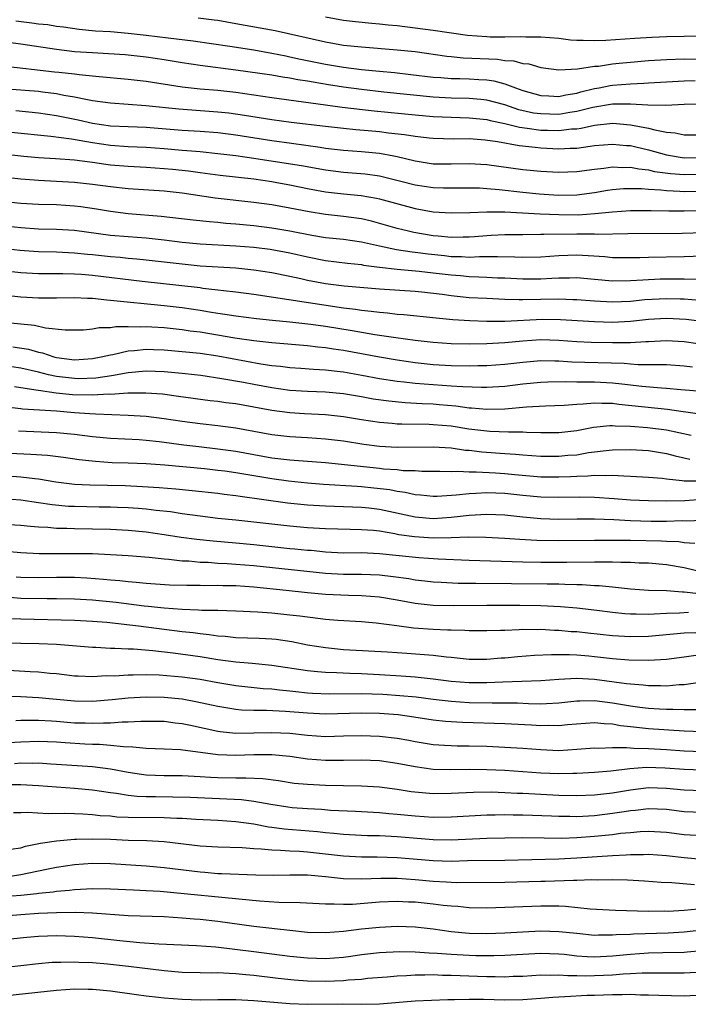
# Model space of a CAD drawing. Units: inches. Extents: x 2626328 to 2628000, y 1446000 to 1449000.
# Drawn here: x 2626743 to 2626817, y 1447113 to 1447223 of the extents above; entities that cross this region are included whole.
import ezdxf

# ---------------------------------------------------------------- set-up
doc = ezdxf.new("R2010")
doc.units = ezdxf.units.IN
doc.header["$MEASUREMENT"] = 0
doc.layers.add('LD26251446_2ft', color=245, linetype='Continuous')

msp = doc.modelspace()

# ---------------------------------------------------------------- linework, layer by layer
at = {"layer": 'LD26251446_2ft'}
for points, elevation in [([(2626742.45, 1447222.45), (2626744.25, 1447222.25), (2626745, 1447222.14), (2626746.04, 1447222.04), (2626747, 1447221.88), (2626747.78, 1447221.78), (2626749.53, 1447221.53), (2626751.36, 1447221.36), (2626753, 1447221.26), (2626755, 1447221.1), (2626757, 1447220.88), (2626759.43, 1447220.57), (2626762.25, 1447220.25), (2626766.34, 1447219.66), (2626769, 1447219.22), (2626771, 1447218.86), (2626772.55, 1447218.55), (2626773, 1447218.47), (2626774.2, 1447218.2), (2626777, 1447217.63), (2626779, 1447217.29), (2626781, 1447217.03), (2626783, 1447216.84), (2626784.7, 1447216.7), (2626786.5, 1447216.5), (2626789, 1447216.19), (2626789.87, 1447216.13), (2626791, 1447216.03), (2626791.98, 1447216.02), (2626793, 1447215.99), (2626794.08, 1447215.92), (2626795, 1447215.89), (2626795.78, 1447215.78), (2626797, 1447215.46), (2626798.17, 1447215), (2626799, 1447214.7), (2626801, 1447214.14), (2626801.88, 1447214.12), (2626803, 1447214.04), (2626803.78, 1447214.22), (2626805, 1447214.4), (2626805.46, 1447214.54), (2626807, 1447214.91), (2626807.5, 1447215), (2626808.73, 1447215.27), (2626809, 1447215.3), (2626811, 1447215.46), (2626812.49, 1447215.51), (2626813, 1447215.56), (2626815, 1447215.68), (2626817, 1447215.78), (2626818.2, 1447215.8)], 10524), ([(2626762.8, 1447222.8), (2626764.59, 1447222.59), (2626765, 1447222.53), (2626767, 1447222.18), (2626771.38, 1447221.38), (2626777, 1447220.11), (2626779, 1447219.76), (2626781, 1447219.55), (2626785, 1447219.25), (2626787, 1447219.03), (2626790.53, 1447218.53), (2626791, 1447218.48), (2626792.35, 1447218.35), (2626796.18, 1447218.18), (2626797, 1447218.06), (2626798, 1447218), (2626799, 1447217.71), (2626799.66, 1447217.66), (2626801, 1447217.28), (2626803, 1447217), (2626805.1, 1447217.1), (2626807, 1447217.4), (2626807.43, 1447217.43), (2626809, 1447217.67), (2626809.73, 1447217.73), (2626811, 1447217.86), (2626813, 1447218.04), (2626815, 1447218.17), (2626817, 1447218.22), (2626819, 1447218.2)], 10526), ([(2626821, 1447220.74), (2626817, 1447220.72), (2626815, 1447220.68), (2626813.38, 1447220.62), (2626811.5, 1447220.5), (2626808.27, 1447220.27), (2626807, 1447220.22), (2626805.72, 1447220.28), (2626805, 1447220.28), (2626804.32, 1447220.32), (2626803, 1447220.48), (2626801, 1447220.66), (2626799.34, 1447220.66), (2626798.7, 1447220.7), (2626797, 1447220.65), (2626795.34, 1447220.66), (2626795, 1447220.68), (2626792.84, 1447220.84), (2626789, 1447221.4), (2626787, 1447221.66), (2626785, 1447221.89), (2626783.99, 1447221.98), (2626783, 1447222.1), (2626782.16, 1447222.16), (2626780.34, 1447222.34), (2626779, 1447222.51), (2626777, 1447222.89)], 10528), ([(2626819, 1447213.18), (2626817, 1447213.13), (2626814.96, 1447213.04), (2626812.95, 1447213.05), (2626811, 1447213.17), (2626810.84, 1447213.16), (2626809, 1447213.18), (2626806.82, 1447212.82), (2626805, 1447212.35), (2626804.25, 1447212.25), (2626803, 1447212.03), (2626801, 1447212.08), (2626800.19, 1447212.19), (2626798.56, 1447212.56), (2626797, 1447213.09), (2626795, 1447213.64), (2626794.32, 1447213.68), (2626793, 1447213.81), (2626791, 1447213.84), (2626789, 1447213.95), (2626783.49, 1447214.51), (2626781, 1447214.8), (2626779, 1447215.07), (2626777.33, 1447215.33), (2626775.61, 1447215.61), (2626775, 1447215.73), (2626773.9, 1447215.9), (2626773, 1447216.08), (2626772.19, 1447216.19), (2626771, 1447216.4), (2626767, 1447216.98), (2626763, 1447217.48), (2626761, 1447217.78), (2626759, 1447218.11), (2626757, 1447218.41), (2626754.66, 1447218.66), (2626752.8, 1447218.8), (2626751, 1447218.9), (2626749.02, 1447219.02), (2626747, 1447219.26), (2626743, 1447219.88), (2626741, 1447220.13)], 10522), ([(2626741, 1447217.44), (2626746.79, 1447216.79), (2626747.27, 1447216.73), (2626749, 1447216.56), (2626749.52, 1447216.48), (2626751, 1447216.35), (2626751.75, 1447216.25), (2626755, 1447215.96), (2626757, 1447215.75), (2626761, 1447215.12), (2626763, 1447214.9), (2626765, 1447214.72), (2626767, 1447214.5), (2626771, 1447213.93), (2626774.55, 1447213.45), (2626777, 1447213.1), (2626778.85, 1447212.85), (2626782.43, 1447212.43), (2626787, 1447211.97), (2626789, 1447211.8), (2626791, 1447211.71), (2626793, 1447211.66), (2626795, 1447211.46), (2626795.37, 1447211.37), (2626797, 1447211.02), (2626798.61, 1447210.61), (2626799.49, 1447210.51), (2626801, 1447210.29), (2626801.74, 1447210.26), (2626803, 1447210.23), (2626804.41, 1447210.41), (2626805, 1447210.44), (2626805.5, 1447210.5), (2626807, 1447210.84), (2626809.05, 1447211.05), (2626811, 1447210.89), (2626813, 1447210.51), (2626813.7, 1447210.3), (2626815, 1447210.06), (2626815.99, 1447209.99), (2626817, 1447209.76), (2626819, 1447209.77)], 10520), ([(2626741, 1447214.92), (2626745, 1447214.62), (2626745.45, 1447214.55), (2626747, 1447214.36), (2626747.82, 1447214.18), (2626749, 1447214), (2626750.28, 1447213.72), (2626751, 1447213.6), (2626753, 1447213.31), (2626756.96, 1447213.04), (2626760.65, 1447212.65), (2626765, 1447212.33), (2626766.2, 1447212.2), (2626767.96, 1447211.96), (2626771, 1447211.48), (2626773.18, 1447211.18), (2626777, 1447210.72), (2626779, 1447210.5), (2626780.36, 1447210.36), (2626781.76, 1447210.24), (2626783, 1447210.12), (2626784.01, 1447209.99), (2626785.79, 1447209.8), (2626787, 1447209.6), (2626788.57, 1447209.43), (2626789, 1447209.39), (2626791.32, 1447209.32), (2626793, 1447209.33), (2626794.8, 1447209.2), (2626796.17, 1447209), (2626798.58, 1447208.58), (2626800.37, 1447208.37), (2626801, 1447208.31), (2626803, 1447208.2), (2626804.27, 1447208.27), (2626805, 1447208.28), (2626806.5, 1447208.5), (2626807, 1447208.55), (2626809, 1447208.72), (2626810.57, 1447208.57), (2626811, 1447208.55), (2626811.58, 1447208.42), (2626813, 1447208.07), (2626815, 1447207.53), (2626817, 1447207.21), (2626819, 1447207.23)], 10518), ([(2626742.46, 1447212.46), (2626745, 1447212.22), (2626747, 1447211.92), (2626749.42, 1447211.42), (2626751, 1447211.05), (2626753, 1447210.77), (2626755, 1447210.67), (2626757, 1447210.6), (2626761, 1447210.29), (2626763, 1447210.17), (2626765, 1447210.01), (2626767, 1447209.75), (2626771, 1447209.12), (2626773.19, 1447208.81), (2626776.39, 1447208.39), (2626777, 1447208.28), (2626779, 1447208.05), (2626781, 1447207.9), (2626783, 1447207.71), (2626784.6, 1447207.4), (2626785, 1447207.34), (2626787, 1447206.84), (2626789, 1447206.53), (2626791, 1447206.52), (2626793, 1447206.57), (2626795, 1447206.45), (2626799, 1447205.91), (2626801, 1447205.71), (2626803, 1447205.6), (2626805, 1447205.67), (2626807, 1447205.93), (2626808.04, 1447206.04), (2626809, 1447206.18), (2626810.13, 1447206.13), (2626811, 1447206.16), (2626811.95, 1447205.95), (2626813, 1447205.85), (2626813.68, 1447205.68), (2626815.45, 1447205.45), (2626817, 1447205.33), (2626819, 1447205.36)], 10516), ([(2626741.95, 1447210.05), (2626746.38, 1447209.62), (2626748.68, 1447209.32), (2626751, 1447208.89), (2626753, 1447208.59), (2626755, 1447208.45), (2626757, 1447208.37), (2626759, 1447208.24), (2626761, 1447208.06), (2626762.04, 1447207.96), (2626763, 1447207.89), (2626765, 1447207.69), (2626767, 1447207.44), (2626769, 1447207.17), (2626772.61, 1447206.61), (2626774.33, 1447206.33), (2626777, 1447205.84), (2626779, 1447205.59), (2626781.4, 1447205.4), (2626783, 1447205.2), (2626785.39, 1447204.61), (2626787, 1447204.18), (2626789, 1447203.88), (2626790.16, 1447203.84), (2626791, 1447203.83), (2626793, 1447203.86), (2626794.17, 1447203.83), (2626795, 1447203.78), (2626796.34, 1447203.66), (2626799, 1447203.35), (2626800.83, 1447203.17), (2626803, 1447203.03), (2626805, 1447203.07), (2626807, 1447203.33), (2626808.43, 1447203.57), (2626809, 1447203.65), (2626810.24, 1447203.76), (2626811, 1447203.78), (2626812.24, 1447203.76), (2626813, 1447203.69), (2626814.38, 1447203.62), (2626815, 1447203.54), (2626816.51, 1447203.49), (2626817, 1447203.45), (2626819, 1447203.47)], 10514), ([(2626740.28, 1447207.72), (2626743.37, 1447207.37), (2626745, 1447207.23), (2626746.87, 1447207.13), (2626749, 1447206.98), (2626750.73, 1447206.73), (2626751, 1447206.71), (2626752.48, 1447206.48), (2626753, 1447206.42), (2626755, 1447206.25), (2626757, 1447206.15), (2626759, 1447206.01), (2626759.92, 1447205.92), (2626761.73, 1447205.73), (2626763, 1447205.54), (2626765.25, 1447205.25), (2626769, 1447204.84), (2626771, 1447204.54), (2626771.55, 1447204.45), (2626773, 1447204.18), (2626775, 1447203.77), (2626777, 1447203.41), (2626779, 1447203.17), (2626780.98, 1447202.98), (2626782.69, 1447202.69), (2626783, 1447202.62), (2626787, 1447201.55), (2626789, 1447201.19), (2626791, 1447201.05), (2626793.1, 1447201.1), (2626795, 1447201.19), (2626795.18, 1447201.18), (2626797, 1447201.17), (2626800.94, 1447200.94), (2626803, 1447200.86), (2626805.15, 1447200.85), (2626807.02, 1447200.98), (2626809, 1447201.19), (2626811, 1447201.34), (2626813, 1447201.34), (2626813.32, 1447201.32), (2626815.29, 1447201.29), (2626817, 1447201.29), (2626819.32, 1447201.32)], 10512), ([(2626819.17, 1447198.83), (2626816.76, 1447198.76), (2626810.72, 1447198.72), (2626807.34, 1447198.66), (2626807, 1447198.68), (2626805.32, 1447198.68), (2626805, 1447198.7), (2626801.34, 1447198.66), (2626801, 1447198.63), (2626799, 1447198.61), (2626797, 1447198.61), (2626795.48, 1447198.52), (2626795, 1447198.51), (2626793.61, 1447198.39), (2626793, 1447198.35), (2626792.36, 1447198.36), (2626791, 1447198.33), (2626789.55, 1447198.45), (2626789, 1447198.51), (2626786.86, 1447198.86), (2626786.24, 1447199), (2626785, 1447199.32), (2626783.7, 1447199.7), (2626782.13, 1447200.13), (2626781, 1447200.38), (2626779, 1447200.66), (2626777, 1447200.88), (2626775.16, 1447201.16), (2626773, 1447201.59), (2626771, 1447201.95), (2626769, 1447202.22), (2626764.69, 1447202.69), (2626761, 1447203.25), (2626759, 1447203.48), (2626755, 1447203.74), (2626753, 1447203.96), (2626751, 1447204.23), (2626749, 1447204.45), (2626747, 1447204.57), (2626745, 1447204.66), (2626743, 1447204.82), (2626741, 1447205.05)], 10510), ([(2626819, 1447196.22), (2626817, 1447196.15), (2626813, 1447196.1), (2626812.05, 1447196.05), (2626811, 1447196.03), (2626809, 1447196.05), (2626808.14, 1447196.14), (2626806.27, 1447196.27), (2626805, 1447196.34), (2626803, 1447196.28), (2626801, 1447196.13), (2626799, 1447196.07), (2626798.12, 1447196.12), (2626796.16, 1447196.16), (2626795, 1447196.14), (2626794.15, 1447196.15), (2626793, 1447196.09), (2626792.16, 1447196.16), (2626791, 1447196.17), (2626790.26, 1447196.26), (2626788.44, 1447196.44), (2626787, 1447196.63), (2626786.66, 1447196.66), (2626784.92, 1447196.92), (2626783, 1447197.33), (2626781, 1447197.79), (2626779, 1447198.07), (2626777, 1447198.29), (2626775.45, 1447198.55), (2626773, 1447199.03), (2626771, 1447199.36), (2626769, 1447199.6), (2626767, 1447199.8), (2626765.89, 1447199.89), (2626765, 1447199.98), (2626764.05, 1447200.05), (2626762.24, 1447200.24), (2626758.66, 1447200.66), (2626755, 1447200.96), (2626753, 1447201.21), (2626751.47, 1447201.47), (2626749.72, 1447201.72), (2626749, 1447201.81), (2626747, 1447201.94), (2626745, 1447202), (2626743, 1447202.11), (2626739, 1447202.52)], 10508), ([(2626741.59, 1447199.59), (2626743, 1447199.42), (2626745, 1447199.29), (2626747, 1447199.25), (2626749, 1447199.13), (2626753, 1447198.59), (2626755, 1447198.41), (2626757, 1447198.26), (2626759, 1447198.05), (2626761, 1447197.79), (2626763, 1447197.59), (2626767, 1447197.37), (2626769, 1447197.22), (2626770.84, 1447197), (2626773, 1447196.62), (2626775, 1447196.15), (2626777, 1447195.73), (2626779.44, 1447195.44), (2626781, 1447195.3), (2626781.24, 1447195.24), (2626783.01, 1447195.01), (2626785, 1447194.78), (2626787.43, 1447194.57), (2626789, 1447194.39), (2626791, 1447194.14), (2626792.06, 1447194.06), (2626793, 1447193.96), (2626794.09, 1447193.91), (2626795, 1447193.9), (2626796.17, 1447193.83), (2626797, 1447193.81), (2626799, 1447193.7), (2626801, 1447193.71), (2626802.24, 1447193.76), (2626803, 1447193.82), (2626804.19, 1447193.81), (2626805, 1447193.84), (2626807, 1447193.67), (2626809, 1447193.49), (2626811, 1447193.5), (2626812.39, 1447193.61), (2626814.31, 1447193.69), (2626815, 1447193.7), (2626817, 1447193.7), (2626818.33, 1447193.67)], 10506), ([(2626741, 1447197.14), (2626742.9, 1447196.9), (2626745, 1447196.75), (2626747, 1447196.71), (2626749, 1447196.62), (2626750.47, 1447196.47), (2626751, 1447196.43), (2626753, 1447196.2), (2626754.11, 1447196.11), (2626755, 1447196.01), (2626755.94, 1447195.94), (2626757, 1447195.83), (2626761.33, 1447195.33), (2626763, 1447195.17), (2626767, 1447194.93), (2626769, 1447194.72), (2626771, 1447194.4), (2626773, 1447194.01), (2626774.25, 1447193.75), (2626775, 1447193.57), (2626777, 1447193.19), (2626779.06, 1447192.94), (2626783, 1447192.6), (2626787, 1447192.32), (2626787.74, 1447192.26), (2626790, 1447192), (2626791, 1447191.85), (2626793, 1447191.64), (2626795, 1447191.53), (2626797, 1447191.44), (2626798.59, 1447191.41), (2626799, 1447191.39), (2626803, 1447191.47), (2626804.59, 1447191.41), (2626805, 1447191.41), (2626807, 1447191.26), (2626809, 1447191.15), (2626811, 1447191.23), (2626812.61, 1447191.4), (2626815, 1447191.52), (2626816.54, 1447191.46), (2626817, 1447191.46), (2626818.68, 1447191.32)], 10504), ([(2626741, 1447194.63), (2626743, 1447194.41), (2626745, 1447194.3), (2626747.72, 1447194.28), (2626749, 1447194.25), (2626749.79, 1447194.21), (2626751, 1447194.12), (2626756.56, 1447193.44), (2626763, 1447192.73), (2626763.33, 1447192.67), (2626765, 1447192.49), (2626765.6, 1447192.4), (2626767, 1447192.25), (2626769, 1447191.98), (2626779, 1447190.47), (2626780.32, 1447190.32), (2626781, 1447190.21), (2626782.1, 1447190.1), (2626783, 1447189.97), (2626783.9, 1447189.9), (2626785, 1447189.76), (2626785.71, 1447189.71), (2626789.34, 1447189.34), (2626791.18, 1447189.18), (2626793.07, 1447189.07), (2626795, 1447189), (2626797, 1447189), (2626801.2, 1447189.2), (2626803.18, 1447189.18), (2626807, 1447188.94), (2626809, 1447188.89), (2626811.01, 1447188.99), (2626813, 1447189.2), (2626815, 1447189.32), (2626817.2, 1447189.2), (2626819, 1447188.97)], 10502), ([(2626741, 1447191.92), (2626743, 1447191.71), (2626745, 1447191.6), (2626747, 1447191.6), (2626749, 1447191.62), (2626750.44, 1447191.56), (2626751, 1447191.53), (2626752.62, 1447191.38), (2626753, 1447191.33), (2626759, 1447190.72), (2626761, 1447190.5), (2626763, 1447190.21), (2626764.04, 1447190.04), (2626765, 1447189.87), (2626765.77, 1447189.77), (2626767, 1447189.57), (2626769.28, 1447189.28), (2626771.09, 1447189.09), (2626773, 1447188.91), (2626775.34, 1447188.66), (2626777, 1447188.42), (2626779.95, 1447187.95), (2626782.49, 1447187.51), (2626784.84, 1447187.16), (2626787, 1447186.86), (2626789, 1447186.63), (2626791, 1447186.5), (2626793, 1447186.46), (2626795, 1447186.48), (2626797, 1447186.6), (2626799, 1447186.79), (2626801, 1447186.94), (2626803, 1447186.88), (2626805, 1447186.72), (2626806.63, 1447186.63), (2626809, 1447186.59), (2626810.62, 1447186.62), (2626811, 1447186.6), (2626812.73, 1447186.73), (2626813, 1447186.73), (2626815, 1447186.84), (2626817, 1447186.72), (2626818.51, 1447186.51)], 10500), ([(2626741.11, 1447188.89), (2626744.53, 1447188.53), (2626745.77, 1447188.23), (2626747.98, 1447188.02), (2626749, 1447188), (2626750.02, 1447188.02), (2626751, 1447188.12), (2626751.74, 1447188.26), (2626753, 1447188.28), (2626753.62, 1447188.38), (2626755, 1447188.39), (2626756.35, 1447188.35), (2626757, 1447188.39), (2626757.64, 1447188.36), (2626759, 1447188.26), (2626761, 1447188.04), (2626761.91, 1447187.91), (2626763, 1447187.78), (2626766.87, 1447187.13), (2626769, 1447186.82), (2626770.66, 1447186.66), (2626771, 1447186.61), (2626775, 1447186.26), (2626776.12, 1447186.12), (2626777, 1447186.04), (2626777.89, 1447185.89), (2626779, 1447185.74), (2626783, 1447185.01), (2626785, 1447184.68), (2626787, 1447184.38), (2626789, 1447184.16), (2626791, 1447184.05), (2626793, 1447184.02), (2626793.97, 1447184.03), (2626795, 1447184.05), (2626797, 1447184.2), (2626799, 1447184.43), (2626801, 1447184.6), (2626802.56, 1447184.56), (2626803, 1447184.56), (2626804.46, 1447184.46), (2626810.29, 1447184.29), (2626811, 1447184.21), (2626811.85, 1447184.15), (2626813, 1447184.15), (2626814.17, 1447184.17), (2626815, 1447184.14), (2626817, 1447184.01), (2626817.91, 1447183.91)], 10498), ([(2626742.14, 1447186.14), (2626743.86, 1447185.86), (2626745, 1447185.53), (2626745.44, 1447185.44), (2626746.69, 1447185), (2626747, 1447184.92), (2626749, 1447184.68), (2626751, 1447184.82), (2626751.99, 1447185), (2626753, 1447185.24), (2626753.28, 1447185.28), (2626755, 1447185.67), (2626755.71, 1447185.71), (2626757, 1447185.86), (2626757.83, 1447185.83), (2626759, 1447185.8), (2626761, 1447185.62), (2626763, 1447185.4), (2626765, 1447185.12), (2626769.77, 1447184.23), (2626771, 1447184.05), (2626771.96, 1447183.96), (2626773, 1447183.83), (2626774.24, 1447183.76), (2626775.64, 1447183.64), (2626777, 1447183.57), (2626778.63, 1447183.37), (2626779, 1447183.32), (2626781.04, 1447182.96), (2626783, 1447182.59), (2626785, 1447182.29), (2626785.78, 1447182.22), (2626787, 1447182.07), (2626788, 1447182), (2626789, 1447181.91), (2626791, 1447181.79), (2626792.31, 1447181.69), (2626794.39, 1447181.61), (2626795, 1447181.62), (2626797, 1447181.74), (2626799, 1447181.98), (2626801, 1447182.18), (2626801.79, 1447182.21), (2626803.76, 1447182.24), (2626805, 1447182.21), (2626805.77, 1447182.23), (2626807, 1447182.21), (2626809, 1447182.11), (2626810.02, 1447181.98), (2626812.27, 1447181.73), (2626814.45, 1447181.55), (2626815, 1447181.53), (2626816.63, 1447181.37), (2626819, 1447181.18)], 10496), ([(2626819, 1447178.59), (2626817.17, 1447178.83), (2626816.88, 1447178.88), (2626815.14, 1447179.14), (2626809.7, 1447179.7), (2626809, 1447179.8), (2626807.8, 1447179.8), (2626807, 1447179.85), (2626805.73, 1447179.73), (2626805, 1447179.71), (2626803.59, 1447179.59), (2626801.51, 1447179.51), (2626799.4, 1447179.4), (2626797, 1447179.19), (2626795, 1447179.13), (2626793.29, 1447179.29), (2626793, 1447179.3), (2626791.51, 1447179.51), (2626789.67, 1447179.67), (2626789, 1447179.72), (2626787.77, 1447179.77), (2626785.87, 1447179.87), (2626784.05, 1447180.05), (2626782.3, 1447180.3), (2626781, 1447180.54), (2626779, 1447180.87), (2626777, 1447181.06), (2626775, 1447181.15), (2626773, 1447181.27), (2626771, 1447181.54), (2626769, 1447181.91), (2626767.86, 1447182.14), (2626765.43, 1447182.57), (2626763.09, 1447182.91), (2626762.38, 1447183), (2626761, 1447183.16), (2626759, 1447183.35), (2626757, 1447183.41), (2626755, 1447183.21), (2626753.12, 1447182.88), (2626751.37, 1447182.63), (2626749.43, 1447182.57), (2626749, 1447182.58), (2626747, 1447182.8), (2626746.09, 1447183), (2626745, 1447183.28), (2626743, 1447183.74), (2626741, 1447184.05)], 10494), ([(2626817.76, 1447176.24), (2626815, 1447176.84), (2626812.89, 1447177.11), (2626811, 1447177.25), (2626809.28, 1447177.28), (2626809, 1447177.31), (2626808.69, 1447177.31), (2626806.88, 1447177.12), (2626805, 1447176.76), (2626803, 1447176.53), (2626801, 1447176.55), (2626799.41, 1447176.59), (2626799, 1447176.62), (2626797.39, 1447176.61), (2626795.32, 1447176.68), (2626795, 1447176.71), (2626792.96, 1447176.96), (2626791, 1447177.26), (2626789, 1447177.44), (2626788.54, 1447177.46), (2626785.49, 1447177.49), (2626785, 1447177.51), (2626784.43, 1447177.57), (2626783, 1447177.67), (2626781, 1447177.99), (2626779, 1447178.32), (2626777, 1447178.53), (2626774.65, 1447178.65), (2626773, 1447178.77), (2626771, 1447179.04), (2626767, 1447179.75), (2626765.89, 1447179.89), (2626765, 1447180.02), (2626764.12, 1447180.12), (2626760.6, 1447180.6), (2626758.83, 1447180.83), (2626756.97, 1447180.97), (2626754.96, 1447180.96), (2626753, 1447180.82), (2626752.83, 1447180.83), (2626751, 1447180.73), (2626748.78, 1447180.78), (2626746.97, 1447180.97), (2626745, 1447181.25), (2626744.69, 1447181.31), (2626742.32, 1447181.68)], 10492), ([(2626741.42, 1447179.42), (2626743, 1447179.26), (2626743.22, 1447179.22), (2626745.09, 1447179.09), (2626747, 1447178.98), (2626749, 1447178.82), (2626750.7, 1447178.7), (2626751.36, 1447178.64), (2626755, 1447178.52), (2626757, 1447178.38), (2626759, 1447178.13), (2626761, 1447177.83), (2626763, 1447177.56), (2626765, 1447177.34), (2626767, 1447177.08), (2626771, 1447176.34), (2626773, 1447176.12), (2626775, 1447176.02), (2626777, 1447175.88), (2626779, 1447175.63), (2626781.27, 1447175.27), (2626783, 1447175.05), (2626785, 1447174.95), (2626789, 1447174.99), (2626791, 1447174.86), (2626792.62, 1447174.62), (2626793, 1447174.6), (2626794.42, 1447174.42), (2626797, 1447174.23), (2626798.17, 1447174.17), (2626799, 1447174.09), (2626801, 1447173.95), (2626801.94, 1447173.94), (2626803, 1447173.93), (2626804.03, 1447174.03), (2626805, 1447174.1), (2626806.33, 1447174.33), (2626808.61, 1447174.61), (2626809, 1447174.63), (2626811, 1447174.68), (2626813, 1447174.56), (2626815, 1447174.23), (2626815.97, 1447173.97), (2626817.61, 1447173.61)], 10490), ([(2626742.75, 1447176.75), (2626747, 1447176.57), (2626749, 1447176.39), (2626751, 1447176.14), (2626753, 1447175.94), (2626756.22, 1447175.78), (2626757, 1447175.72), (2626758.44, 1447175.56), (2626761.2, 1447175.2), (2626762.87, 1447175), (2626765, 1447174.77), (2626767, 1447174.48), (2626771, 1447173.74), (2626771.67, 1447173.67), (2626773, 1447173.51), (2626773.49, 1447173.49), (2626777, 1447173.22), (2626783, 1447172.59), (2626783.47, 1447172.53), (2626785, 1447172.43), (2626785.65, 1447172.35), (2626787, 1447172.32), (2626787.73, 1447172.27), (2626789.73, 1447172.27), (2626791, 1447172.22), (2626791.74, 1447172.26), (2626793, 1447172.18), (2626793.8, 1447172.2), (2626795.93, 1447172.07), (2626797, 1447171.99), (2626798.12, 1447171.88), (2626801, 1447171.64), (2626803, 1447171.62), (2626804.33, 1447171.67), (2626805, 1447171.72), (2626806.26, 1447171.74), (2626807, 1447171.82), (2626808.23, 1447171.77), (2626809, 1447171.81), (2626810.27, 1447171.73), (2626811, 1447171.72), (2626813, 1447171.61), (2626814.53, 1447171.47), (2626815, 1447171.4), (2626816.77, 1447171.23), (2626817, 1447171.19), (2626818.8, 1447171.2)], 10488), ([(2626821, 1447169.24), (2626817.06, 1447168.94), (2626815, 1447168.9), (2626813, 1447168.94), (2626811, 1447169.03), (2626809.19, 1447169.19), (2626807, 1447169.33), (2626805.35, 1447169.35), (2626803, 1447169.31), (2626801, 1447169.36), (2626799, 1447169.55), (2626797, 1447169.77), (2626795, 1447169.86), (2626793.77, 1447169.77), (2626793, 1447169.75), (2626791.57, 1447169.57), (2626789.44, 1447169.44), (2626789, 1447169.44), (2626787.59, 1447169.59), (2626787, 1447169.62), (2626785.88, 1447169.88), (2626785, 1447169.98), (2626784.17, 1447170.17), (2626782.38, 1447170.38), (2626781, 1447170.53), (2626780.54, 1447170.54), (2626776.78, 1447170.78), (2626775, 1447170.92), (2626772.86, 1447171.14), (2626771, 1447171.39), (2626767, 1447172.07), (2626765.75, 1447172.25), (2626765, 1447172.35), (2626763.49, 1447172.51), (2626759.08, 1447172.92), (2626757, 1447173.09), (2626755, 1447173.16), (2626753.2, 1447173.2), (2626751.33, 1447173.33), (2626749.54, 1447173.54), (2626747.78, 1447173.78), (2626745.99, 1447173.99), (2626744.13, 1447174.13), (2626741, 1447174.28)], 10486), ([(2626739, 1447171.91), (2626743, 1447171.64), (2626744.57, 1447171.43), (2626745, 1447171.4), (2626746.92, 1447171.08), (2626749, 1447170.83), (2626750.72, 1447170.72), (2626754.65, 1447170.65), (2626756.57, 1447170.57), (2626758.44, 1447170.44), (2626760.29, 1447170.29), (2626762.11, 1447170.11), (2626765, 1447169.8), (2626765.7, 1447169.7), (2626767, 1447169.55), (2626767.46, 1447169.46), (2626772.75, 1447168.75), (2626775, 1447168.51), (2626777, 1447168.38), (2626781, 1447168.26), (2626781.83, 1447168.17), (2626783, 1447168.03), (2626787, 1447167.17), (2626789, 1447166.99), (2626791, 1447167.12), (2626793, 1447167.36), (2626795, 1447167.48), (2626797, 1447167.39), (2626799, 1447167.17), (2626801, 1447166.99), (2626803, 1447166.92), (2626805.06, 1447166.94), (2626807, 1447166.93), (2626809.14, 1447166.86), (2626811, 1447166.76), (2626813.31, 1447166.69), (2626815, 1447166.69), (2626816.75, 1447166.75), (2626817.28, 1447166.72), (2626819, 1447166.79)], 10484), ([(2626818.18, 1447164.18), (2626817, 1447164.29), (2626816.38, 1447164.38), (2626815, 1447164.43), (2626814.46, 1447164.46), (2626811, 1447164.53), (2626809, 1447164.55), (2626807, 1447164.55), (2626803, 1447164.5), (2626800.54, 1447164.54), (2626798.65, 1447164.65), (2626797, 1447164.77), (2626794.88, 1447164.88), (2626792.89, 1447164.89), (2626791, 1447164.83), (2626789, 1447164.81), (2626786.93, 1447164.93), (2626785.18, 1447165.18), (2626784.72, 1447165.28), (2626783, 1447165.57), (2626782.36, 1447165.64), (2626781, 1447165.74), (2626779.76, 1447165.76), (2626777, 1447165.83), (2626775, 1447165.95), (2626773, 1447166.12), (2626771, 1447166.34), (2626769, 1447166.59), (2626767, 1447166.81), (2626765, 1447167), (2626763, 1447167.23), (2626761, 1447167.52), (2626759.72, 1447167.72), (2626758.12, 1447167.88), (2626757, 1447168.02), (2626756.1, 1447168.1), (2626755, 1447168.18), (2626753.79, 1447168.21), (2626753, 1447168.25), (2626751.74, 1447168.26), (2626749, 1447168.31), (2626748.34, 1447168.34), (2626746.51, 1447168.51), (2626745, 1447168.75), (2626743, 1447169.04), (2626741, 1447169.17)], 10482), ([(2626819, 1447161.01), (2626817, 1447161.49), (2626815, 1447161.82), (2626813, 1447161.99), (2626811.98, 1447162.02), (2626811, 1447162.07), (2626809.93, 1447162.07), (2626809, 1447162.11), (2626807.9, 1447162.1), (2626807, 1447162.12), (2626803.91, 1447162.09), (2626801, 1447162.09), (2626799, 1447162.12), (2626793, 1447162.3), (2626789.55, 1447162.45), (2626787.41, 1447162.59), (2626783, 1447163.06), (2626781, 1447163.14), (2626779, 1447163.13), (2626777, 1447163.23), (2626775.4, 1447163.4), (2626775, 1447163.42), (2626773.57, 1447163.57), (2626773, 1447163.62), (2626769, 1447164.06), (2626767, 1447164.25), (2626764.45, 1447164.45), (2626762.63, 1447164.63), (2626760.88, 1447164.88), (2626759, 1447165.18), (2626757, 1447165.45), (2626755, 1447165.64), (2626753, 1447165.76), (2626751, 1447165.81), (2626749, 1447165.83), (2626748.13, 1447165.87), (2626747, 1447165.88), (2626746.02, 1447165.98), (2626745, 1447166.03), (2626744.09, 1447166.09), (2626743, 1447166.22), (2626741, 1447166.31)], 10480), ([(2626741.36, 1447163.36), (2626743, 1447163.19), (2626745.08, 1447163.08), (2626747.07, 1447163.07), (2626749, 1447163.09), (2626751, 1447163.08), (2626753, 1447162.99), (2626755, 1447162.86), (2626757.33, 1447162.68), (2626759, 1447162.49), (2626759.54, 1447162.46), (2626761, 1447162.28), (2626761.75, 1447162.25), (2626763, 1447162.13), (2626763.9, 1447162.1), (2626765, 1447162.02), (2626766.02, 1447161.98), (2626767, 1447161.91), (2626769, 1447161.75), (2626777, 1447160.88), (2626779, 1447160.78), (2626781, 1447160.78), (2626783, 1447160.7), (2626784.53, 1447160.53), (2626786.28, 1447160.28), (2626787, 1447160.15), (2626788.05, 1447160.05), (2626789, 1447159.94), (2626789.88, 1447159.88), (2626791.79, 1447159.79), (2626793.77, 1447159.77), (2626801.72, 1447159.72), (2626803, 1447159.69), (2626803.68, 1447159.68), (2626805, 1447159.62), (2626805.62, 1447159.62), (2626807, 1447159.53), (2626807.52, 1447159.52), (2626809, 1447159.36), (2626809.34, 1447159.34), (2626811, 1447159.14), (2626813, 1447159), (2626815, 1447158.94), (2626816.8, 1447158.8), (2626817, 1447158.81), (2626818.64, 1447158.64)], 10478), ([(2626742.5, 1447160.5), (2626743, 1447160.46), (2626745, 1447160.41), (2626747, 1447160.45), (2626749, 1447160.43), (2626750.37, 1447160.37), (2626752.24, 1447160.24), (2626753, 1447160.15), (2626754.07, 1447160.07), (2626755, 1447159.95), (2626755.89, 1447159.89), (2626757, 1447159.77), (2626759.6, 1447159.6), (2626761.54, 1447159.54), (2626763, 1447159.55), (2626763.53, 1447159.53), (2626765, 1447159.55), (2626765.53, 1447159.53), (2626767, 1447159.51), (2626769, 1447159.37), (2626772.61, 1447159), (2626775, 1447158.73), (2626777, 1447158.55), (2626779.56, 1447158.44), (2626781, 1447158.41), (2626783, 1447158.25), (2626785, 1447157.91), (2626787, 1447157.54), (2626789, 1447157.33), (2626791.28, 1447157.28), (2626795, 1447157.33), (2626798.67, 1447157.33), (2626801, 1447157.3), (2626803.19, 1447157.19), (2626805, 1447157.01), (2626807.25, 1447156.75), (2626809, 1447156.53), (2626810.38, 1447156.38), (2626811, 1447156.34), (2626811.65, 1447156.35), (2626813, 1447156.32), (2626813.63, 1447156.37), (2626815, 1447156.43), (2626816.48, 1447156.48), (2626817.46, 1447156.54)], 10476), ([(2626741.8, 1447158.2), (2626743, 1447158.1), (2626745.94, 1447158.06), (2626747, 1447158.07), (2626749, 1447158.03), (2626751, 1447157.92), (2626753.65, 1447157.65), (2626756.76, 1447157.24), (2626757.21, 1447157.21), (2626759, 1447157.01), (2626761, 1447156.87), (2626762.82, 1447156.82), (2626763.22, 1447156.78), (2626765, 1447156.75), (2626767, 1447156.7), (2626769.41, 1447156.59), (2626771, 1447156.47), (2626773, 1447156.26), (2626774.14, 1447156.14), (2626776.14, 1447155.86), (2626777, 1447155.77), (2626778.35, 1447155.65), (2626781, 1447155.5), (2626782.63, 1447155.37), (2626784.93, 1447155.07), (2626786.8, 1447154.8), (2626789, 1447154.63), (2626790.59, 1447154.59), (2626791, 1447154.56), (2626792.54, 1447154.54), (2626793, 1447154.51), (2626795, 1447154.49), (2626796.52, 1447154.52), (2626797, 1447154.55), (2626798.6, 1447154.6), (2626799, 1447154.63), (2626800.62, 1447154.62), (2626801, 1447154.63), (2626802.54, 1447154.54), (2626803, 1447154.54), (2626804.4, 1447154.4), (2626805, 1447154.37), (2626806.23, 1447154.23), (2626809, 1447153.95), (2626811, 1447153.84), (2626813, 1447153.88), (2626817, 1447154.23), (2626818.28, 1447154.28)], 10474), ([(2626818.29, 1447151.71), (2626817, 1447151.53), (2626815, 1447151.28), (2626813, 1447151.16), (2626810.81, 1447151.19), (2626809, 1447151.34), (2626807, 1447151.58), (2626806.36, 1447151.64), (2626805, 1447151.75), (2626804.21, 1447151.79), (2626802.2, 1447151.8), (2626800.29, 1447151.71), (2626798.43, 1447151.57), (2626797, 1447151.43), (2626796.59, 1447151.41), (2626795, 1447151.26), (2626793, 1447151.27), (2626791, 1447151.48), (2626790.48, 1447151.52), (2626789, 1447151.71), (2626786.06, 1447151.94), (2626783.91, 1447152.09), (2626779, 1447152.36), (2626777, 1447152.55), (2626775, 1447152.86), (2626773.22, 1447153.22), (2626771.48, 1447153.48), (2626771, 1447153.53), (2626769.6, 1447153.6), (2626767, 1447153.69), (2626765.82, 1447153.82), (2626765, 1447153.87), (2626764.03, 1447154.03), (2626763, 1447154.11), (2626762.23, 1447154.23), (2626761, 1447154.36), (2626756.13, 1447155), (2626752.61, 1447155.39), (2626751, 1447155.51), (2626749, 1447155.6), (2626743, 1447155.75), (2626741, 1447155.82)], 10472), ([(2626818.72, 1447148.72), (2626817, 1447148.45), (2626816.43, 1447148.43), (2626815, 1447148.3), (2626814.33, 1447148.33), (2626813, 1447148.32), (2626812.4, 1447148.4), (2626811, 1447148.5), (2626810.57, 1447148.57), (2626807, 1447149.03), (2626805, 1447149.14), (2626803, 1447149.03), (2626801, 1447148.89), (2626796.75, 1447148.75), (2626795, 1447148.66), (2626793, 1447148.66), (2626791, 1447148.82), (2626789, 1447149.07), (2626787, 1447149.29), (2626785.42, 1447149.42), (2626783, 1447149.56), (2626781, 1447149.66), (2626779.69, 1447149.69), (2626778.23, 1447149.77), (2626777, 1447149.8), (2626776.1, 1447149.9), (2626775, 1447149.99), (2626771, 1447150.61), (2626768.82, 1447150.82), (2626767, 1447150.96), (2626765, 1447151.23), (2626763, 1447151.56), (2626760.01, 1447151.99), (2626757.75, 1447152.25), (2626755.59, 1447152.41), (2626755, 1447152.42), (2626753.49, 1447152.51), (2626753, 1447152.51), (2626751.39, 1447152.61), (2626751, 1447152.62), (2626747, 1447152.92), (2626745.01, 1447153.01), (2626743, 1447153.05), (2626741, 1447153.13)], 10470), ([(2626739.8, 1447150.2), (2626744.07, 1447149.93), (2626745, 1447149.89), (2626746.25, 1447149.75), (2626747, 1447149.69), (2626749, 1447149.46), (2626749.43, 1447149.43), (2626751, 1447149.37), (2626752.53, 1447149.47), (2626753.46, 1447149.46), (2626755, 1447149.57), (2626755.56, 1447149.56), (2626757, 1447149.6), (2626758.46, 1447149.54), (2626761, 1447149.33), (2626763, 1447149.06), (2626765, 1447148.69), (2626767, 1447148.36), (2626770.04, 1447148.04), (2626771, 1447147.99), (2626771.87, 1447147.87), (2626773, 1447147.77), (2626773.69, 1447147.69), (2626775, 1447147.56), (2626775.53, 1447147.53), (2626777.45, 1447147.45), (2626781, 1447147.47), (2626783.39, 1447147.39), (2626785.27, 1447147.27), (2626787.09, 1447147.09), (2626789, 1447146.84), (2626791, 1447146.61), (2626793, 1447146.48), (2626795.57, 1447146.43), (2626797, 1447146.44), (2626798.42, 1447146.42), (2626799.64, 1447146.36), (2626801, 1447146.34), (2626801.65, 1447146.35), (2626803, 1447146.43), (2626805, 1447146.64), (2626805.34, 1447146.66), (2626807, 1447146.68), (2626809, 1447146.44), (2626811, 1447146.09), (2626812.05, 1447145.95), (2626813, 1447145.84), (2626814.25, 1447145.75), (2626815, 1447145.72), (2626815.74, 1447145.74), (2626817, 1447145.68), (2626818.31, 1447145.69)], 10468), ([(2626819, 1447143.19), (2626817, 1447143.26), (2626813, 1447143.55), (2626811.67, 1447143.67), (2626811, 1447143.77), (2626809.88, 1447143.88), (2626809, 1447144.05), (2626808.08, 1447144.08), (2626807, 1447144.19), (2626803.97, 1447143.97), (2626803, 1447143.86), (2626801.89, 1447143.89), (2626801, 1447143.87), (2626799.95, 1447143.95), (2626797, 1447144.1), (2626792.25, 1447144.25), (2626790.36, 1447144.36), (2626789, 1447144.52), (2626786.85, 1447144.85), (2626785.08, 1447145.08), (2626783, 1447145.23), (2626781, 1447145.28), (2626777, 1447145.18), (2626775, 1447145.27), (2626772.53, 1447145.47), (2626770.42, 1447145.58), (2626769, 1447145.58), (2626767.63, 1447145.63), (2626767, 1447145.69), (2626765, 1447146.01), (2626762.55, 1447146.55), (2626761, 1447146.83), (2626759, 1447147.04), (2626757, 1447147.08), (2626755, 1447146.97), (2626753.22, 1447146.78), (2626751, 1447146.6), (2626749, 1447146.63), (2626745, 1447146.99), (2626743, 1447147.11), (2626737, 1447147.32)], 10466), ([(2626742.46, 1447144.46), (2626743, 1447144.49), (2626744.5, 1447144.5), (2626745, 1447144.52), (2626746.43, 1447144.43), (2626747, 1447144.41), (2626749, 1447144.22), (2626750.2, 1447144.2), (2626751, 1447144.15), (2626752.22, 1447144.22), (2626753, 1447144.22), (2626754.32, 1447144.32), (2626755, 1447144.31), (2626756.39, 1447144.39), (2626759, 1447144.38), (2626760.21, 1447144.21), (2626761, 1447144.14), (2626761.93, 1447143.93), (2626765, 1447143.27), (2626765.24, 1447143.24), (2626767, 1447143.07), (2626771, 1447143.14), (2626773, 1447143.05), (2626775, 1447142.83), (2626777, 1447142.7), (2626779, 1447142.74), (2626781, 1447142.8), (2626783, 1447142.73), (2626785, 1447142.49), (2626786.27, 1447142.27), (2626787, 1447142.12), (2626789, 1447141.8), (2626790.27, 1447141.73), (2626791, 1447141.68), (2626791.66, 1447141.66), (2626793, 1447141.65), (2626795, 1447141.59), (2626797, 1447141.51), (2626799, 1447141.39), (2626801, 1447141.22), (2626803, 1447141.13), (2626805, 1447141.26), (2626807, 1447141.42), (2626807.4, 1447141.4), (2626809, 1447141.45), (2626810.54, 1447141.46), (2626811.37, 1447141.37), (2626813, 1447141.35), (2626815, 1447141.23), (2626817, 1447141.08), (2626819, 1447141.02)], 10464), ([(2626819, 1447138.94), (2626817, 1447138.99), (2626814.86, 1447139.14), (2626812.79, 1447139.21), (2626810.93, 1447139.07), (2626808.81, 1447138.81), (2626807, 1447138.67), (2626805, 1447138.56), (2626804.56, 1447138.56), (2626803, 1447138.52), (2626801, 1447138.61), (2626799, 1447138.76), (2626797, 1447138.89), (2626795, 1447138.98), (2626793, 1447139.01), (2626790.97, 1447138.97), (2626789, 1447139.02), (2626787, 1447139.29), (2626785, 1447139.69), (2626783, 1447139.96), (2626781, 1447140.04), (2626779, 1447140.01), (2626777, 1447140.01), (2626775, 1447140.16), (2626773, 1447140.44), (2626771, 1447140.64), (2626769.38, 1447140.62), (2626769, 1447140.64), (2626767, 1447140.57), (2626765, 1447140.64), (2626760.82, 1447141.18), (2626759, 1447141.26), (2626757, 1447141.33), (2626755.51, 1447141.51), (2626754.48, 1447141.52), (2626753, 1447141.69), (2626751.79, 1447141.78), (2626751, 1447141.79), (2626750.17, 1447141.83), (2626747.97, 1447141.97), (2626747, 1447142.06), (2626745, 1447142.14), (2626743, 1447142.06), (2626741, 1447141.94)], 10462), ([(2626742.31, 1447139.69), (2626743, 1447139.73), (2626744.29, 1447139.71), (2626745, 1447139.73), (2626746.36, 1447139.64), (2626747, 1447139.61), (2626751, 1447139.34), (2626753, 1447139.09), (2626755, 1447138.7), (2626756.47, 1447138.47), (2626757, 1447138.42), (2626759, 1447138.34), (2626761, 1447138.33), (2626763, 1447138.24), (2626764.16, 1447138.16), (2626765, 1447138.12), (2626767, 1447138.07), (2626768.09, 1447138.09), (2626769.99, 1447137.99), (2626771.76, 1447137.76), (2626773.49, 1447137.49), (2626775, 1447137.35), (2626777, 1447137.25), (2626781, 1447137.19), (2626783, 1447137.07), (2626785, 1447136.81), (2626786.56, 1447136.56), (2626789, 1447136.34), (2626791, 1447136.36), (2626793.51, 1447136.49), (2626795.5, 1447136.5), (2626797, 1447136.45), (2626798.38, 1447136.37), (2626799, 1447136.36), (2626803, 1447136.13), (2626805, 1447136.09), (2626807, 1447136.17), (2626809, 1447136.4), (2626811, 1447136.75), (2626813, 1447136.99), (2626815, 1447136.93), (2626817, 1447136.74), (2626819, 1447136.68)], 10460), ([(2626819, 1447134.21), (2626817, 1447134.29), (2626815, 1447134.53), (2626813, 1447134.61), (2626811.56, 1447134.44), (2626811, 1447134.4), (2626810.3, 1447134.3), (2626809, 1447134.08), (2626807, 1447133.84), (2626805, 1447133.73), (2626804.25, 1447133.75), (2626803, 1447133.75), (2626802.21, 1447133.79), (2626799, 1447133.93), (2626797.92, 1447133.92), (2626797, 1447133.95), (2626795.92, 1447133.92), (2626795, 1447133.92), (2626793, 1447133.81), (2626791, 1447133.68), (2626789, 1447133.67), (2626787, 1447133.81), (2626785, 1447134), (2626784.07, 1447134.07), (2626783, 1447134.18), (2626780.33, 1447134.33), (2626777.55, 1447134.45), (2626776.54, 1447134.54), (2626775, 1447134.6), (2626773.26, 1447134.74), (2626772.8, 1447134.8), (2626770.91, 1447135.09), (2626769, 1447135.44), (2626767.62, 1447135.62), (2626761.89, 1447135.89), (2626758.03, 1447135.97), (2626757, 1447135.97), (2626756, 1447136), (2626755, 1447136.11), (2626753.67, 1447136.33), (2626753, 1447136.4), (2626751, 1447136.69), (2626749, 1447136.87), (2626745, 1447137.19), (2626743, 1447137.29), (2626741.28, 1447137.28)], 10458), ([(2626742.21, 1447134.21), (2626743, 1447134.21), (2626743.77, 1447134.23), (2626746.08, 1447134.08), (2626747.86, 1447134.14), (2626749, 1447134.08), (2626749.94, 1447134.06), (2626751, 1447133.98), (2626751.88, 1447133.88), (2626753, 1447133.82), (2626753.74, 1447133.74), (2626755, 1447133.69), (2626759, 1447133.66), (2626760.42, 1447133.58), (2626761, 1447133.57), (2626762.55, 1447133.45), (2626765, 1447133.34), (2626767, 1447133.22), (2626769, 1447132.95), (2626770.63, 1447132.63), (2626771, 1447132.59), (2626772.39, 1447132.39), (2626776.09, 1447132.09), (2626777, 1447131.99), (2626777.92, 1447131.92), (2626779, 1447131.8), (2626781.66, 1447131.66), (2626783, 1447131.63), (2626785, 1447131.52), (2626789, 1447131.19), (2626791, 1447131.15), (2626795, 1447131.33), (2626797, 1447131.38), (2626799, 1447131.41), (2626801.37, 1447131.37), (2626803.36, 1447131.36), (2626805, 1447131.43), (2626807, 1447131.57), (2626809, 1447131.77), (2626809.89, 1447131.89), (2626811, 1447131.99), (2626812.08, 1447132.08), (2626813, 1447132.13), (2626815, 1447132.02), (2626817, 1447131.77), (2626819, 1447131.66)], 10456), ([(2626741.86, 1447130.14), (2626743, 1447130.27), (2626743.55, 1447130.45), (2626745.22, 1447130.78), (2626747, 1447131.06), (2626749, 1447131.24), (2626749.24, 1447131.24), (2626751, 1447131.29), (2626753, 1447131.24), (2626755, 1447131.14), (2626757.07, 1447131.07), (2626759, 1447130.97), (2626763, 1447130.49), (2626765, 1447130.38), (2626767.69, 1447130.31), (2626769, 1447130.2), (2626769.83, 1447130.17), (2626771, 1447130.03), (2626771.98, 1447130.02), (2626773, 1447129.93), (2626774.11, 1447129.89), (2626775, 1447129.82), (2626779, 1447129.37), (2626781, 1447129.26), (2626782.74, 1447129.26), (2626785, 1447129.2), (2626789, 1447128.84), (2626791, 1447128.79), (2626792.84, 1447128.84), (2626797, 1447128.88), (2626803, 1447129.03), (2626805, 1447129.14), (2626809, 1447129.43), (2626810.52, 1447129.48), (2626811, 1447129.53), (2626812.47, 1447129.53), (2626813, 1447129.56), (2626815, 1447129.43), (2626817, 1447129.19), (2626818.99, 1447129.01)], 10454), ([(2626818.14, 1447126.14), (2626815.62, 1447126.38), (2626814.41, 1447126.41), (2626812.55, 1447126.55), (2626810.67, 1447126.67), (2626809, 1447126.72), (2626807.32, 1447126.68), (2626806.7, 1447126.7), (2626805, 1447126.62), (2626804.63, 1447126.63), (2626801.47, 1447126.53), (2626801, 1447126.53), (2626797, 1447126.39), (2626791.63, 1447126.37), (2626791, 1447126.4), (2626790.45, 1447126.45), (2626789, 1447126.51), (2626787, 1447126.7), (2626785, 1447126.85), (2626783.15, 1447126.85), (2626781, 1447126.77), (2626779, 1447126.82), (2626777, 1447127.03), (2626775, 1447127.21), (2626773, 1447127.24), (2626771.2, 1447127.2), (2626769.23, 1447127.23), (2626765.39, 1447127.39), (2626765, 1447127.39), (2626763.52, 1447127.52), (2626763, 1447127.54), (2626759, 1447128.05), (2626757, 1447128.22), (2626753, 1447128.49), (2626751, 1447128.52), (2626749, 1447128.37), (2626747, 1447128.08), (2626745.87, 1447127.87), (2626743, 1447127.26), (2626741.39, 1447127)], 10452), ([(2626741, 1447124.85), (2626743, 1447125.01), (2626744.81, 1447125.19), (2626745, 1447125.22), (2626746.63, 1447125.37), (2626747, 1447125.44), (2626748.45, 1447125.55), (2626749, 1447125.63), (2626749.68, 1447125.68), (2626751, 1447125.73), (2626753, 1447125.7), (2626755.57, 1447125.57), (2626757, 1447125.52), (2626758.56, 1447125.44), (2626768.49, 1447124.49), (2626769.64, 1447124.36), (2626771.79, 1447124.21), (2626774.17, 1447124.17), (2626777, 1447124.02), (2626777.96, 1447124.04), (2626779, 1447123.99), (2626780, 1447124), (2626783, 1447124.24), (2626785, 1447124.32), (2626786.26, 1447124.26), (2626787, 1447124.24), (2626789, 1447124.03), (2626790.12, 1447123.88), (2626791, 1447123.79), (2626791.76, 1447123.76), (2626793, 1447123.63), (2626795, 1447123.6), (2626797, 1447123.64), (2626801, 1447123.82), (2626803, 1447123.8), (2626803.76, 1447123.76), (2626806.52, 1447123.48), (2626809.33, 1447123.33), (2626813, 1447123.2), (2626814.77, 1447123.23), (2626815.22, 1447123.22), (2626817, 1447123.32), (2626818.53, 1447123.47)], 10450), ([(2626740.66, 1447122.66), (2626743, 1447122.84), (2626745, 1447122.97), (2626747, 1447123.06), (2626749.1, 1447123.1), (2626751, 1447123.03), (2626755, 1447122.74), (2626759, 1447122.6), (2626761, 1447122.48), (2626762.36, 1447122.36), (2626763, 1447122.33), (2626765, 1447122.1), (2626769, 1447121.55), (2626771, 1447121.31), (2626771.29, 1447121.29), (2626773, 1447121.08), (2626775, 1447120.88), (2626777, 1447120.84), (2626779, 1447120.99), (2626781, 1447121.23), (2626783, 1447121.44), (2626785, 1447121.54), (2626787, 1447121.46), (2626789, 1447121.23), (2626791, 1447120.94), (2626793, 1447120.76), (2626795, 1447120.73), (2626797, 1447120.8), (2626801, 1447121), (2626803, 1447120.96), (2626805, 1447120.74), (2626807, 1447120.54), (2626807.43, 1447120.57), (2626809, 1447120.56), (2626809.4, 1447120.6), (2626811, 1447120.66), (2626811.32, 1447120.68), (2626815.19, 1447120.81), (2626817, 1447120.91), (2626819, 1447121.12)], 10448), ([(2626741.87, 1447120.13), (2626743.69, 1447120.31), (2626745, 1447120.42), (2626747, 1447120.49), (2626749, 1447120.44), (2626751, 1447120.28), (2626754.06, 1447119.94), (2626756.28, 1447119.72), (2626758.42, 1447119.58), (2626762.61, 1447119.39), (2626764.76, 1447119.24), (2626769, 1447118.73), (2626773, 1447118.21), (2626775, 1447117.99), (2626777, 1447117.93), (2626779, 1447118.1), (2626779.8, 1447118.2), (2626781, 1447118.39), (2626783, 1447118.62), (2626785.28, 1447118.72), (2626787, 1447118.68), (2626788.56, 1447118.56), (2626789.46, 1447118.54), (2626791, 1447118.4), (2626793, 1447118.29), (2626793.74, 1447118.26), (2626795.75, 1447118.25), (2626797, 1447118.3), (2626801, 1447118.51), (2626803, 1447118.45), (2626803.6, 1447118.4), (2626805, 1447118.24), (2626806.16, 1447118.16), (2626807, 1447118.13), (2626809, 1447118.23), (2626811, 1447118.41), (2626813, 1447118.56), (2626814.61, 1447118.61), (2626817, 1447118.65), (2626817.33, 1447118.67), (2626819, 1447118.81)], 10446), ([(2626819, 1447116.4), (2626817, 1447116.28), (2626814.31, 1447116.31), (2626812.29, 1447116.29), (2626811, 1447116.21), (2626810.18, 1447116.18), (2626809, 1447116.08), (2626807, 1447116), (2626805.98, 1447115.98), (2626805, 1447116.01), (2626804, 1447116), (2626803, 1447116.08), (2626802.04, 1447116.04), (2626801, 1447116.06), (2626799, 1447115.94), (2626797.91, 1447115.91), (2626797, 1447115.87), (2626795.9, 1447115.9), (2626795, 1447115.89), (2626793.94, 1447115.94), (2626792, 1447116), (2626791, 1447116.05), (2626790.05, 1447116.05), (2626789, 1447116.1), (2626788.07, 1447116.07), (2626787, 1447116.09), (2626786.01, 1447116.01), (2626785, 1447115.97), (2626783.86, 1447115.86), (2626781.69, 1447115.69), (2626781, 1447115.61), (2626779.51, 1447115.52), (2626779, 1447115.45), (2626777, 1447115.37), (2626775, 1447115.41), (2626773.51, 1447115.51), (2626771.7, 1447115.7), (2626769, 1447116.04), (2626768.11, 1447116.11), (2626767, 1447116.23), (2626766.25, 1447116.25), (2626765, 1447116.33), (2626764.31, 1447116.31), (2626763, 1447116.32), (2626761, 1447116.36), (2626759, 1447116.54), (2626755.04, 1447117.04), (2626752.7, 1447117.3), (2626751, 1447117.44), (2626749.48, 1447117.48), (2626749, 1447117.52), (2626747.48, 1447117.48), (2626747, 1447117.5), (2626746.53, 1447117.47), (2626745, 1447117.35), (2626743, 1447117.13), (2626737, 1447116.43)], 10444), ([(2626739, 1447113.55), (2626747, 1447114.4), (2626749, 1447114.54), (2626750.53, 1447114.53), (2626751, 1447114.52), (2626753, 1447114.34), (2626755.92, 1447113.92), (2626757, 1447113.78), (2626758.36, 1447113.64), (2626759, 1447113.55), (2626761, 1447113.39), (2626763, 1447113.34), (2626765, 1447113.37), (2626767, 1447113.35), (2626769, 1447113.24), (2626773, 1447112.92), (2626775, 1447112.83), (2626778.87, 1447112.87), (2626781, 1447112.85), (2626783, 1447112.89), (2626787, 1447113.2), (2626790.63, 1447113.37), (2626791.36, 1447113.36), (2626793, 1447113.41), (2626794.61, 1447113.39), (2626797, 1447113.31), (2626799, 1447113.35), (2626801, 1447113.51), (2626802.36, 1447113.64), (2626803, 1447113.67), (2626803.68, 1447113.68), (2626806.16, 1447113.84), (2626807, 1447113.85), (2626809, 1447113.92), (2626810.09, 1447113.91), (2626811, 1447113.94), (2626812.11, 1447113.89), (2626813, 1447113.9), (2626814.16, 1447113.84), (2626817, 1447113.78), (2626819, 1447113.89)], 10442)]:
    msp.add_lwpolyline(points, dxfattribs=dict(at, elevation=elevation))

doc.saveas('drawing.dxf')
